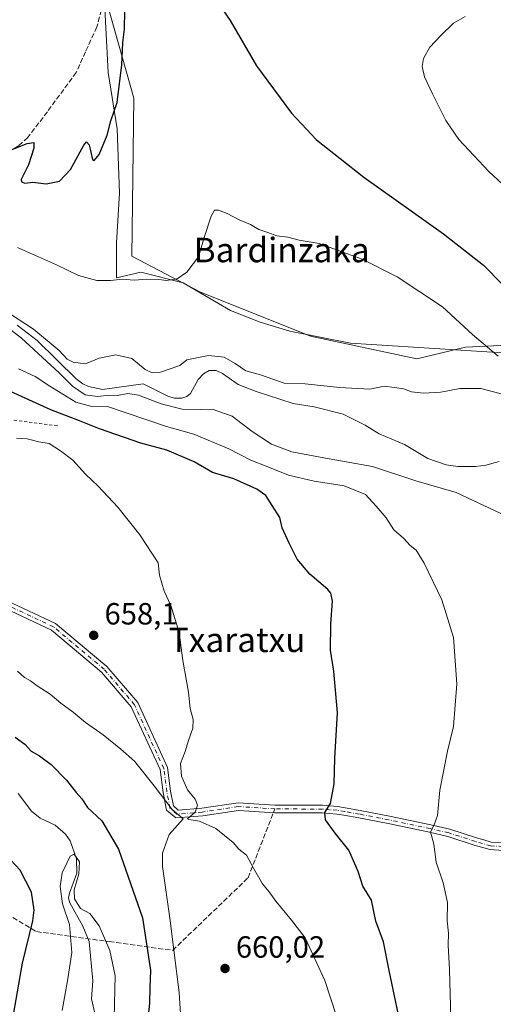
# Model space of a CAD drawing. Units: metres. Extents: x 563062 to 566493, y 4733347 to 4735692.
# Drawn here: x 564712 to 564867, y 4734737 to 4735059 of the extents above; entities that cross this region are included whole.
import ezdxf
from ezdxf.enums import TextEntityAlignment as Align

# ---------------------------------------------------------------- set-up
doc = ezdxf.new("R2010")
doc.units = ezdxf.units.M
doc.header["$MEASUREMENT"] = 0
for name, pattern in [('DGN Style 2', [1.6480167562047852, 0.988810053722871, -0.6592067024819142]), ('DGN Style 3', [2.307223458686699, 1.648016756204785, -0.6592067024819142]), ('DGN Style 4', [2.6384748266838614, 1.318413404963828, -0.6592067024819142, 0.001648016756204785, -0.6592067024819142])]:
    doc.linetypes.add(name, pattern=pattern)
for name, color, linetype, lineweight in [('Alambrada', 7, 'DGN Style 2', 0), ('Arbolado forestal CxS', 92, 'Continuous', 0), ('Camino Cxs', 7, 'Continuous', 0), ('Camino eje', 30, 'DGN Style 4', 13), ('Corriente natural lineal', 142, 'Continuous', 13), ('Cultivos herbáceos CxS', 92, 'Continuous', 0), ('Curva de nivel maestra', 30, 'Continuous', 30), ('Curva de nivel normal', 30, 'Continuous', 0), ('Espacio natural protegido', 121, 'Continuous', 13), ('Espacio natural protegido CxS', 121, 'Continuous', 0), ('Punto de cota en terreno', 7, 'Continuous', 0), ('Rótulo de punto de cota en terreno', 7, 'Continuous', 0), ('Senda', 7, 'DGN Style 3', 0), ('Senda no paivmentada conexión', 7, 'DGN Style 3', 0), ('Texto cartográfico', 7, 'Continuous', 0)]:
    doc.layers.add(name, color=color, linetype=linetype, lineweight=lineweight)
doc.styles.add('Style-Arial', font='txt')

# ---------------------------------------------------------------- blocks, each defined once
blk = doc.blocks.new('*U7')
at = {"layer": 'Arbolado forestal CxS', "color": 92, "linetype": 'Continuous', "lineweight": 0}
blk.add_polyline3d([(564739.1464999998, 4735068.9681, 651.7563999999984), (564749.2134999996, 4735033.410300001, 649.4418000000006), (564748.5418999996, 4734981.753500001, 647.0546999999933), (564770.7525000004, 4734970.137900001, 645.0152999999991), (564806.9332999997, 4734955.5867, 642.9168999999965), (564841.6335000005, 4734948.2071, 642.1147000000057), (564857.4896999998, 4734952.038899999, 643.845100000006), (564894.0050999997, 4734953.7893, 651.1042000000016)], dxfattribs=at)
blk = doc.blocks.new('5PATER')
at = {"layer": 'Punto de cota en terreno', "linetype": 'Continuous', "lineweight": 0}
h = blk.add_hatch(color=51, dxfattribs=at)
edge = h.paths.add_edge_path()
edge.add_ellipse((0, 0), major_axis=(-0.1095731443231308, -0.1110710700762829), ratio=0.9994222409660322, start_angle=0, end_angle=360)

msp = doc.modelspace()

# ---------------------------------------------------------------- linework, layer by layer
at = {"layer": 'Alambrada', "color": 7, "linetype": 'DGN Style 2', "lineweight": 0}
msp.add_polyline3d([(564724.2801000001, 4734926.3301, 657.6506999999983), (564724.1201, 4734926.350099999, 657.5111000000034), (564707.9200999998, 4734928.4001, 658.9967999999935)], dxfattribs=at)
at = {"layer": 'Arbolado forestal CxS', "color": 92, "linetype": 'Continuous', "lineweight": 0}
msp.add_polyline3d([(564532.6120999996, 4735137.3235, 657.1273999999976), (564544.1963000001, 4735129.275699999, 657.7020000000048), (564557.3925000001, 4735113.6501, 657.5976999999984), (564570.1454999996, 4735106.941299999, 658.2700999999943), (564576.0043000003, 4735092.3687, 656.8567999999941), (564593.4710999997, 4735083.7459, 657.4756999999954), (564617.7978999997, 4735055.9531, 655.4043999999994), (564646.6574999997, 4735037.8389, 653.8249000000069), (564658.0674999999, 4735033.1425, 653.3745000000055), (564692.2972999997, 4735025.0911, 652.4018999999971), (564710.2865000004, 4735067.6261, 654.1064999999944), (564735.2257000003, 4735068.785499999, 652.131899999993), (564739.1464999998, 4735068.9681, 651.7563999999984), (564749.2134999996, 4735033.410300001, 649.4418000000006), (564748.5418999996, 4734981.753500001, 647.0546999999933), (564770.7525000004, 4734970.137900001, 645.0152999999991), (564806.9332999997, 4734955.5867, 642.9168999999965), (564841.6335000005, 4734948.2071, 642.1147000000057), (564857.4896999998, 4734952.038899999, 643.845100000006), (564894.0050999997, 4734953.7893, 651.1042000000016), (564900.3639000002, 4734954.093499999, 651.8270000000048)], dxfattribs=at)
at = {"layer": 'Camino Cxs', "color": 7, "linetype": 'Continuous', "lineweight": 0}
for points in [[(564707.7895000001, 4734869.128900001, 665.507500000007), (564723.6327000001, 4734861.712900001, 659.5383000000002), (564740.3731000006, 4734847.650900001, 660.9265000000014), (564750.4751000004, 4734835.865300001, 658.3185999999987), (564760.2187000001, 4734814.6983, 660.6456000000035), (564761.2308999998, 4734806.937700001, 658.446100000001), (564762.1357000005, 4734802.112500001, 660.1766000000061), (564763.7219000002, 4734800.752900001, 660.1630000000005), (564771.4285000004, 4734801.3693, 659.3411000000051), (564783.2401000002, 4734803.146500001, 662.7829999999958), (564795.3041000003, 4734802.4147, 659.9734000000026), (564810.8658999996, 4734802.319700001, 653.3196999999927), (564813.2346999999, 4734802.1415, 652.8761999999988), (564815.7714999998, 4734801.947100001, 653.9042000000045), (564818.2780999999, 4734801.526699999, 654.8408999999956), (564823.1436999999, 4734800.6591, 656.7673000000068), (564832.7430999996, 4734798.8003, 650.6489000000003), (564846.2707000002, 4734795.940500001, 651.4572999999946), (564852.4281000001, 4734794.5109, 647.4992000000057), (564861.1201, 4734791.720699999, 647.0721999999951), (564863.4826999997, 4734791.035700001, 647.8230999999942), (564865.9439000003, 4734790.3245, 648.0501999999979), (564869.7090999996, 4734790.0963, 649.0120000000024)], [(564707.7895000001, 4734869.128900001, 665.507500000007), (564723.6327000001, 4734861.712900001, 659.5383000000002), (564740.3731000006, 4734847.650900001, 660.9265000000014), (564750.4751000004, 4734835.865300001, 658.3185999999987), (564760.2187000001, 4734814.6983, 660.6456000000035), (564761.2308999998, 4734806.937700001, 658.446100000001), (564762.1357000005, 4734802.112500001, 660.1766000000061), (564763.7219000002, 4734800.752900001, 660.1630000000005), (564771.4285000004, 4734801.3693, 659.3411000000051), (564783.2401000002, 4734803.146500001, 662.7829999999958), (564795.3041000003, 4734802.4147, 659.9734000000026), (564810.8658999996, 4734802.319700001, 653.3196999999927), (564813.2346999999, 4734802.1415, 652.8761999999988), (564815.7714999998, 4734801.947100001, 653.9042000000045), (564818.2780999999, 4734801.526699999, 654.8408999999956), (564823.1436999999, 4734800.6591, 656.7673000000068), (564832.7430999996, 4734798.8003, 650.6489000000003), (564846.2707000002, 4734795.940500001, 651.4572999999946), (564852.4281000001, 4734794.5109, 647.4992000000057), (564861.1201, 4734791.720699999, 647.0721999999951), (564863.4826999997, 4734791.035700001, 647.8230999999942), (564865.9439000003, 4734790.3245, 648.0501999999979), (564869.7090999996, 4734790.0963, 649.0120000000024)], [(564869.8410999998, 4734787.583699999, 645.3745999999956), (564865.5163000004, 4734787.845699999, 644.4124000000012), (564862.7874999996, 4734788.634299999, 644.6304999999993), (564860.3898999998, 4734789.329500001, 644.9113999999972), (564851.7620999999, 4734792.099099999, 645.6803999999975), (564845.7295000004, 4734793.499700001, 649.4805999999953), (564832.2468999998, 4734796.3499, 652.1453000000038), (564822.6864999998, 4734798.201099999, 654.0752000000066), (564817.8519000001, 4734799.063300001, 652.2638000000006), (564815.4687000001, 4734799.462900001, 652.5100999999995), (564813.0453000005, 4734799.648700001, 652.6508999999933), (564810.7642999999, 4734799.8203, 653.0546999999933), (564795.2207000004, 4734799.915100001, 661.1154999999999), (564783.3517000005, 4734800.6351, 663.1937000000034), (564771.7144999999, 4734798.884299999, 657.3102000000072), (564762.8844999997, 4734798.1779, 660.3343000000023), (564759.8406999996, 4734800.786900001, 661.306700000001), (564758.7609000001, 4734806.545299999, 660.4407000000066), (564757.7889, 4734813.9981, 662.9450999999972), (564748.3501000004, 4734834.5031, 657.5004999999946), (564738.6083000004, 4734845.8685, 659.1751999999979), (564722.2757000001, 4734859.587900001, 659.4633999999933), (564707.0302999998, 4734866.723900001, 664.1199999999953)], [(564869.8410999998, 4734787.583699999, 645.3745999999956), (564865.5163000004, 4734787.845699999, 644.4124000000012), (564862.7874999996, 4734788.634299999, 644.6304999999993), (564860.3898999998, 4734789.329500001, 644.9113999999972), (564851.7620999999, 4734792.099099999, 645.6803999999975), (564845.7295000004, 4734793.499700001, 649.4805999999953), (564832.2468999998, 4734796.3499, 652.1453000000038), (564822.6864999998, 4734798.201099999, 654.0752000000066), (564817.8519000001, 4734799.063300001, 652.2638000000006), (564815.4687000001, 4734799.462900001, 652.5100999999995), (564813.0453000005, 4734799.648700001, 652.6508999999933), (564810.7642999999, 4734799.8203, 653.0546999999933), (564795.2207000004, 4734799.915100001, 661.1154999999999), (564783.3517000005, 4734800.6351, 663.1937000000034), (564771.7144999999, 4734798.884299999, 657.3102000000072), (564762.8844999997, 4734798.1779, 660.3343000000023), (564759.8406999996, 4734800.786900001, 661.306700000001), (564758.7609000001, 4734806.545299999, 660.4407000000066), (564757.7889, 4734813.9981, 662.9450999999972), (564748.3501000004, 4734834.5031, 657.5004999999946), (564738.6083000004, 4734845.8685, 659.1751999999979), (564722.2757000001, 4734859.587900001, 659.4633999999933), (564707.0302999998, 4734866.723900001, 664.1199999999953)]]:
    msp.add_polyline3d(points, dxfattribs=at)
at = {"layer": 'Camino eje', "color": 30, "linetype": 'DGN Style 4', "lineweight": 13}
msp.add_polyline3d([(564869.7751000002, 4734788.840100001, 647.1907000000066), (564865.7301000003, 4734789.085100001, 646.2112999999954), (564863.1350999996, 4734789.835100001, 646.1953999999969), (564860.7550999997, 4734790.5251, 645.8901999999945), (564852.0950999996, 4734793.3051, 646.3861000000034), (564846.0000999998, 4734794.720100001, 650.452099999995), (564832.4951, 4734797.575099999, 651.0521000000008), (564822.9151, 4734799.4301, 655.4369000000006), (564818.0651000004, 4734800.295100001, 653.5369000000064), (564815.6201, 4734800.7051, 653.1719000000012), (564813.1401000004, 4734800.895099999, 652.741399999999), (564810.8151000004, 4734801.0701, 653.193499999994), (564795.2625000002, 4734801.164899999, 660.5374000000012), (564783.2959000003, 4734801.890699999, 662.8421999999991), (564771.5714999996, 4734800.126900001, 658.3166999999958), (564763.3032999998, 4734799.465299999, 660.1263000000035), (564760.9880999997, 4734801.4497, 660.7449999999953), (564759.9959000006, 4734806.7415, 659.4621999999945), (564759.0037000002, 4734814.348300001, 661.6978999999993), (564749.4124999996, 4734835.1843, 657.8497000000061), (564739.4907000001, 4734846.7597, 659.9321000000054), (564722.9540999997, 4734860.6503, 659.4655000000057), (564707.4099000003, 4734867.9265, 665.141499999998)], dxfattribs=at)
at = {"layer": 'Corriente natural lineal', "color": 142, "linetype": 'Continuous', "lineweight": 13}
for points in [[(564711.0697999997, 4734959.168400001, 640.3940000000002), (564717.6279999996, 4734954.237700001, 640.2308000000048), (564730.3602999998, 4734941.666300001, 640.2568000000028), (564732.5064000003, 4734940.0295, 640.2786999999954), (564734.3942999998, 4734939.166400001, 640.244200000001), (564738.9839000005, 4734938.1283, 639.854800000001), (564752.2432000004, 4734940.045800001, 639.0388999999996), (564760.5120999999, 4734935.8924, 639.2739000000003), (564762.4994999999, 4734935.339299999, 639.0910000000003), (564764.8664999995, 4734935.345600001, 638.8738000000012), (564766.4796000002, 4734935.8509, 638.652700000006), (564767.7109000003, 4734936.831900001, 638.4164000000019), (564770.1869000001, 4734941.457000001, 638.8040000000037), (564771.9144000001, 4734943.3398, 638.9578000000038), (564773.8458000004, 4734944.341, 639.1812999999966), (564776.0941000005, 4734944.367000001, 639.0599999999977), (564778.1540999999, 4734943.457599999, 638.6686000000045), (564783.2755000005, 4734939.8201, 638.5669000000053), (564789.1964999996, 4734937.5178, 638.248900000006), (564801.2537000002, 4734933.6143, 638.2554999999993), (564808.1471999995, 4734932.551000001, 637.9474999999948), (564817.5636999998, 4734930.084899999, 637.8947999999946), (564824.7975000005, 4734926.5111, 637.6402999999991), (564829.2958000004, 4734923.7139, 637.3989000000003), (564837.5965999998, 4734920.162799999, 637.3815999999933), (564845.2685000002, 4734915.6361, 637.2415999999939), (564851.2366000004, 4734913.5307, 637.1356999999989), (564855.0246000001, 4734913.005000001, 637.0736000000034), (564860.9512, 4734913.059400001, 636.832899999994), (564864.142, 4734913.475400001, 636.7694000000047), (564868.5036000004, 4734914.703700001, 636.9872999999934)], [(564711.3766999999, 4734806.188100001, 647.2943999999989), (564715.7866000002, 4734800.423900001, 646.8334999999934), (564718.5646000003, 4734798.16, 646.554999999993), (564723.5311000004, 4734795.870100001, 646.6353999999993), (564726.9038000006, 4734792.9319, 646.1858000000066), (564728.4178999999, 4734790.7588, 646.1279000000068), (564730.4792999999, 4734784.7884, 645.7578999999969), (564730.5472999997, 4734780.169700001, 645.5072999999975), (564728.1364000002, 4734773.6204, 645.7796999999991), (564727.9135999996, 4734772.028700001, 645.843200000003), (564728.2757000001, 4734770.4641, 645.9236999999994), (564732.5789000001, 4734762.849199999, 644.9210000000021), (564734.6028000005, 4734757.829700001, 644.7785000000003), (564735.7834000001, 4734745.001499999, 644.0231000000058), (564735.3760000002, 4734739.072799999, 643.9103000000032), (564736.7761000004, 4734732.894200001, 643.2283000000025)]]:
    msp.add_polyline3d(points, dxfattribs=at)
at = {"layer": 'Cultivos herbáceos CxS', "color": 92, "linetype": 'Continuous', "lineweight": 0}
for points in [[(564532.6120999996, 4735137.3235, 657.1273999999976), (564544.1963000001, 4735129.275699999, 657.7020000000048), (564557.3925000001, 4735113.6501, 657.5976999999984), (564570.1454999996, 4735106.941299999, 658.2700999999943), (564576.0043000003, 4735092.3687, 656.8567999999941), (564593.4710999997, 4735083.7459, 657.4756999999954), (564617.7978999997, 4735055.9531, 655.4043999999994), (564646.6574999997, 4735037.8389, 653.8249000000069), (564658.0674999999, 4735033.1425, 653.3745000000055), (564692.2972999997, 4735025.0911, 652.4018999999971), (564710.2865000004, 4735067.6261, 654.1064999999944), (564735.2257000003, 4735068.785499999, 652.131899999993), (564739.1464999998, 4735068.9681, 651.7563999999984), (564749.2134999996, 4735033.410300001, 649.4418000000006), (564748.5418999996, 4734981.753500001, 647.0546999999933), (564770.7525000004, 4734970.137900001, 645.0152999999991), (564806.9332999997, 4734955.5867, 642.9168999999965), (564841.6335000005, 4734948.2071, 642.1147000000057), (564857.4896999998, 4734952.038899999, 643.845100000006), (564894.0050999997, 4734953.7893, 651.1042000000016), (564900.3639000002, 4734954.093499999, 651.8270000000048)], [(564894.0050999997, 4734953.7893, 651.1042000000016), (564857.4896999998, 4734952.038899999, 643.845100000006), (564841.6335000005, 4734948.2071, 642.1147000000057), (564806.9332999997, 4734955.5867, 642.9168999999965), (564770.7525000004, 4734970.137900001, 645.0152999999991), (564748.5418999996, 4734981.753500001, 647.0546999999933), (564749.2134999996, 4735033.410300001, 649.4418000000006), (564739.1464999998, 4735068.9681, 651.7563999999984)]]:
    msp.add_polyline3d(points, dxfattribs=at)
at = {"layer": 'Curva de nivel maestra', "color": 30, "linetype": 'Continuous', "lineweight": 30, "elevation": 650, "flags": 128}
for points in [[(564776.3600000005, 4735065.0101), (564780.6500000004, 4735058.790100001), (564789.3200000003, 4735043.950099999), (564800.7400000002, 4735028.460100001), (564808.8799999999, 4735019.7601), (564824.3200000003, 4735007.540100001), (564850.3099999996, 4734989.090100001), (564863.3700000001, 4734978.8201), (564869.5300000003, 4734972.640100001)], [(564708.54, 4735016.2501), (564714.4000000004, 4735018.5601), (564716.54, 4735018.920100001), (564716.5899999999, 4735017.0801), (564714.7800000003, 4735011.640100001), (564712.4400000004, 4735006.790100001), (564712.4699999997, 4735006.040100001), (564713.5700000003, 4735005.6501), (564716.2000000002, 4735005.870100001), (564720.5899999999, 4735005.4301), (564724.9000000004, 4735006.270099999), (564728.5599999996, 4735010.0801), (564732.8399999999, 4735018.0001), (564733.7199999997, 4735019.110099999), (564734.6600000003, 4735018.0701), (564735.7400000002, 4735013.3101), (564736.2999999998, 4735012.960100001), (564737.8399999999, 4735014.920100001), (564740.5300000003, 4735021.300100001), (564741.6900000004, 4735025.970100001), (564743.75, 4735031.960100001), (564745.2400000002, 4735044.270099999), (564745.6600000003, 4735051.610099999), (564746.1600000003, 4735055.960100001), (564746.2100000001, 4735061.960100001)], [(564836.1399999997, 4734731.8301), (564832.5899999999, 4734748.3201), (564830.7800000003, 4734757.700099999), (564828.2800000003, 4734764.460100001), (564826.8200000003, 4734771.280099999), (564824.04, 4734775.9301), (564822.4800000004, 4734780.6801), (564819.4500000002, 4734787.6801), (564815, 4734793.190099999), (564811.7999999998, 4734797.530099999), (564811.6399999997, 4734799.9901), (564813.4400000004, 4734802.9001), (564814.6799999997, 4734809.300100001), (564814.9000000004, 4734817.700099999), (564815.7100000001, 4734832.5101), (564814.5700000003, 4734846.110099999), (564813.4900000002, 4734852.960100001), (564813.5599999996, 4734861.590100001), (564814.0999999996, 4734869.0001), (564813.5800000001, 4734871.590100001), (564812.54, 4734872.790100001), (564806.6399999997, 4734877.800100001), (564802.5099999999, 4734882.780099999), (564799.9800000004, 4734888.0101), (564797.6200000001, 4734892.960100001), (564796.8899999997, 4734896.340100001), (564794.3499999996, 4734900.3301), (564792.3499999996, 4734903.5801), (564789.4000000004, 4734905.640100001), (564781.8399999999, 4734909.040100001), (564774.8499999996, 4734911.100099999), (564768.8700000001, 4734914.520099999), (564759.9800000004, 4734918.350099999), (564751.5300000003, 4734920.600099999), (564738, 4734925.280099999), (564731.4600000001, 4734927.9101), (564722.0999999996, 4734931.540100001), (564702.8600000005, 4734940.290100001)], [(564710.4699999997, 4734824.590100001), (564713.5700000003, 4734822.3201), (564715.7199999997, 4734820.020099999), (564718.4400000004, 4734818.520099999), (564722.2300000004, 4734815.690099999), (564727.2199999997, 4734810.520099999), (564730.3399999999, 4734806.4901), (564732.1699999999, 4734804.460100001), (564734.1200000001, 4734801.5801), (564738.79, 4734797.2501), (564744.1500000004, 4734787.940099999), (564752, 4734765.5601), (564754.6100000005, 4734748.4301), (564754.4100000003, 4734742.630100001), (564754.29, 4734737.800100001), (564753.4600000001, 4734728.800100001)], [(564709.5999999996, 4734732.0601), (564712.8600000005, 4734750.7301), (564716.25, 4734764.550100001), (564716.5999999996, 4734768.050100001), (564715.7800000003, 4734773.940099999), (564712.0899999999, 4734781.120100001), (564707.3899999997, 4734786.100099999)]]:
    msp.add_lwpolyline(points, dxfattribs=at)
at = {"layer": 'Curva de nivel normal', "color": 30, "linetype": 'Continuous', "lineweight": 0, "flags": 128}
for points, elevation in [([(564857.4400000004, 4735060.040100001), (564853.5800000001, 4735057.870100001), (564849.5199999996, 4735053.800100001), (564845.8499999996, 4735050.040100001), (564843.8099999996, 4735046.3301), (564843.4000000004, 4735043.690099999), (564844.1500000004, 4735040.3101), (564846.8099999996, 4735034.7601), (564851.1600000003, 4735026.040100001), (564855.3600000005, 4735019.8101), (564865.1100000005, 4735009.360099999), (564869.5800000001, 4735005.220100001)], 655), ([(564868.1900000004, 4734949.0801), (564859.8499999996, 4734956.200099999), (564849.9800000004, 4734965.1801), (564835.25, 4734975.0101), (564823.8200000003, 4734980.800100001), (564816.6399999997, 4734983.4101), (564809.7300000004, 4734985.8301), (564803.1600000003, 4734986.9301), (564799.4699999997, 4734987.9101), (564795.9500000002, 4734988.390100001), (564793, 4734989.440099999), (564789.9800000004, 4734990.420100001), (564787.3600000005, 4734992.050100001), (564783.5599999996, 4734993.6601), (564779.6900000004, 4734995.710100001), (564776.8399999999, 4734996.770099999), (564775.5599999996, 4734996.7401), (564774.4100000003, 4734994.790100001), (564772.2400000002, 4734988.200099999), (564770.3099999996, 4734981.5601), (564766.5700000003, 4734976.5601), (564763.3200000003, 4734974.340100001), (564759.9100000003, 4734973.7601), (564757.3700000001, 4734974.130100001), (564753.5, 4734974.1801), (564749.2599999999, 4734973.860099999), (564745.4600000001, 4734974.280099999), (564741.5300000003, 4734973.7501), (564737.0800000001, 4734973.770099999), (564731.0800000001, 4734975.4301), (564723.8899999997, 4734978.950099999), (564711.2400000002, 4734984.5801)], 645), ([(564706.7000000002, 4734964.220100001), (564716.4600000001, 4734957.840100001), (564724.7999999998, 4734950.950099999), (564727.4199999999, 4734948.090100001), (564729.3700000001, 4734947.140100001), (564733.4100000003, 4734946.600099999), (564737.8600000005, 4734948.4301), (564743.3600000005, 4734949.520099999), (564748.5199999996, 4734948.270099999), (564752.9299999997, 4734944.700099999), (564755.2199999997, 4734943.5801), (564757.6200000001, 4734943.7601), (564764.2400000002, 4734945.970100001), (564766.5599999996, 4734947.9101), (564773.54, 4734949.3201), (564778.7100000001, 4734948.790100001), (564782.2599999999, 4734946.700099999), (564785.7999999998, 4734944.2401), (564790.5800000001, 4734942.920100001), (564798.2599999999, 4734940.2501), (564805.1399999997, 4734939.9801), (564816.3600000005, 4734938.790100001), (564826.2999999998, 4734938.3301), (564830.9800000004, 4734939.2401), (564834.3600000005, 4734938.870100001), (564837.3099999996, 4734938.4101), (564839.8499999996, 4734937.460100001), (564843.8499999996, 4734937.020099999), (564849.5199999996, 4734937.360099999), (564855.6900000004, 4734938.4801), (564862.5300000003, 4734938.530099999), (564874.54, 4734935.340100001)], 640.0000000000001), ([(564872.5499999998, 4734896.0101), (564854.4900000002, 4734904.5001), (564841.3600000005, 4734908.290100001), (564827.1799999997, 4734912.970100001), (564813.04, 4734915.4901), (564800.8399999999, 4734917.800100001), (564794.1500000004, 4734920.3301), (564787.8399999999, 4734924.470100001), (564781.3600000005, 4734929.4801), (564774.7400000002, 4734931.800100001), (564770.8300000001, 4734931.700099999), (564765.04, 4734931.7601), (564758.1699999999, 4734933.450099999), (564750.7100000001, 4734936.3301), (564747.2000000002, 4734936.840100001), (564743.8600000005, 4734936.200099999), (564741.1500000004, 4734936.340100001), (564737.3099999996, 4734935.860099999), (564733.2999999998, 4734936.4101), (564729.2100000001, 4734939.3201), (564724.8600000005, 4734943.6501), (564712.5099999999, 4734954.9301), (564704.6399999997, 4734960.9801)], 640.0000000000001), ([(564711.54, 4734944.970100001), (564717, 4734942.4801), (564721.7300000004, 4734939.2401), (564730.2699999996, 4734934.030099999), (564735.4400000004, 4734932.640100001), (564740.2999999998, 4734932.7501), (564759.8399999999, 4734926.090100001), (564768.75, 4734923.610099999), (564780.2599999999, 4734918.800100001), (564787.3899999997, 4734915.100099999), (564792.9800000004, 4734912.890100001), (564799.7699999996, 4734910.220100001), (564808.1299999999, 4734908.2501), (564817.9199999999, 4734906.700099999), (564824.8399999999, 4734903.840100001), (564828.4100000003, 4734900.0601), (564831.6699999999, 4734896.280099999), (564834.1799999997, 4734892.350099999), (564837.25, 4734889.6601), (564839.5199999996, 4734887.220100001), (564841.4400000004, 4734885.720100001), (564844.0199999996, 4734881.4801), (564849.7800000003, 4734869.4901), (564853.5999999996, 4734857.130100001), (564854.6900000004, 4734841.9901), (564853.5700000003, 4734828.020099999), (564851.7100000001, 4734820.0001), (564849.2000000002, 4734807.3201), (564848.3600000005, 4734798.9901), (564847.3300000001, 4734795.9901), (564846.1200000001, 4734793.6601), (564847.25, 4734789.640100001), (564847.9800000004, 4734783.7601), (564850.2000000002, 4734777.0101), (564851.6600000003, 4734770.530099999), (564851.5, 4734764.550100001), (564852.0199999996, 4734760.5601), (564851.9000000004, 4734756.590100001), (564852.2999999998, 4734748.690099999), (564852.9600000001, 4734724.880100001)], 645), ([(564817.2999999998, 4734727.710100001), (564811.6100000005, 4734745.0701), (564805.1600000003, 4734759.0001), (564800.6699999999, 4734764.8201), (564795.5599999996, 4734771.0001), (564793.4400000004, 4734774.040100001), (564791.2800000003, 4734776.620100001), (564788.2400000002, 4734781.7501), (564785.9900000002, 4734786.050100001), (564783.5199999996, 4734787.9801), (564781.7000000002, 4734790.1601), (564775.9400000004, 4734794.780099999), (564770.6500000004, 4734797.110099999), (564767.2000000002, 4734797.6601), (564766.7599999999, 4734797.860099999), (564769.2300000004, 4734800.030099999), (564769.9800000004, 4734802.4101), (564769.2599999999, 4734804.380100001), (564766.7800000003, 4734807.390100001), (564764.8200000003, 4734811.8301), (564764.4600000001, 4734815.9901), (564765.9500000002, 4734819.860099999), (564767.0199999996, 4734823.4801), (564768.4699999997, 4734827.520099999), (564768.5999999996, 4734830.3101), (564767.6200000001, 4734833.9801), (564767.0599999996, 4734839.3101), (564765.2000000002, 4734849.6501), (564763.9900000002, 4734858.8201), (564761.2699999996, 4734867.620100001), (564759.1100000005, 4734872.2401), (564757.6399999997, 4734877.530099999), (564757.1600000003, 4734881.600099999), (564751.1299999999, 4734890.670100001), (564743.9800000004, 4734899.710100001), (564737.54, 4734906.6501), (564733.3899999997, 4734910.5101), (564729.2699999996, 4734915.120100001), (564725.2199999997, 4734918.110099999), (564721.5999999996, 4734920.5001), (564718.1699999999, 4734921.120100001), (564714.3200000003, 4734922.100099999), (564710.9299999997, 4734922.3201)], 655), ([(564711.2400000002, 4734846.1501), (564713.4699999997, 4734844.120100001), (564715.4400000004, 4734843.020099999), (564717.6699999999, 4734841.3101), (564721.8399999999, 4734838.620100001), (564725.4100000003, 4734835.6801), (564729.3700000001, 4734832.790100001), (564733.4100000003, 4734829.350099999), (564739.2400000002, 4734825.360099999), (564745.0099999999, 4734820.610099999), (564749.4000000004, 4734816.7601), (564755.7999999998, 4734808.720100001), (564761.6900000004, 4734800.970100001), (564765.3600000005, 4734797.9001), (564760.7199999997, 4734792.7501), (564758.6100000005, 4734786.6501), (564758.6200000001, 4734782.3101), (564761.1200000001, 4734764.6801), (564764.0199999996, 4734741.040100001), (564764.8200000003, 4734729.090100001)], 655), ([(564742.7599999999, 4734733.0001), (564743.0700000003, 4734746.620100001), (564741.3600000005, 4734754.8301), (564737.8600000005, 4734762.9301), (564734.7999999998, 4734766.920100001), (564731.7800000003, 4734768.5701), (564729.8700000001, 4734771.720100001), (564729.6600000003, 4734774.7501), (564731.2199999997, 4734779.960100001), (564731.4900000002, 4734783.9001), (564729.7400000002, 4734786.3101), (564728.4000000004, 4734785.7301), (564727.3300000001, 4734783.380100001), (564725.7699999996, 4734780.290100001), (564725.1600000003, 4734775.790100001), (564725.9299999997, 4734770.120100001), (564728.1500000004, 4734763.340100001), (564728.9500000002, 4734754.2601), (564727.5999999996, 4734745.5801), (564725.8099999996, 4734735.3101)], 645)]:
    msp.add_lwpolyline(points, dxfattribs=dict(at, elevation=elevation))
at = {"layer": 'Espacio natural protegido', "color": 121, "linetype": 'Continuous', "lineweight": 13, "flags": 128}
msp.add_lwpolyline([(564739.6304000013, 4735064.720500002), (564740.8658999995, 4735041.703500003), (564743.7606000017, 4735023.388500002), (564744.4902999996, 4735002.279500001), (564743.5760000017, 4734986.130499999), (564743.5577999996, 4734974.6865), (564751.4648000012, 4734976.520400003), (564765.2708000005, 4734972.978200001), (564780.766700001, 4734963.961900001), (564790.4666000007, 4734960.2188), (564800.1266000011, 4734957.280600003), (564820.0096000016, 4734953.335300002), (564874.8287000017, 4734949.792300001)], dxfattribs=at)
at = {"layer": 'Espacio natural protegido CxS', "color": 121, "linetype": 'Continuous', "lineweight": 0, "flags": 128}
msp.add_lwpolyline([(564739.6304000008, 4735064.720500001), (564740.8658999989, 4735041.703500002), (564743.7605999989, 4735023.3885), (564744.490299999, 4735002.2795), (564743.5760000012, 4734986.130499999), (564743.557799999, 4734974.6865), (564751.4648000007, 4734976.520400002), (564765.2707999999, 4734972.9782), (564780.7667000004, 4734963.9619), (564790.4666, 4734960.2188), (564800.1266000005, 4734957.280600001), (564820.009600001, 4734953.335300001), (564874.8287000011, 4734949.7923)], dxfattribs=at)
at = {"layer": 'Senda', "color": 7, "linetype": 'DGN Style 3', "lineweight": 0}
for points in [[(564739.1501000002, 4735064.4001, 652.7149999999965), (564737.1300999997, 4735056.630100001, 655.011599999998), (564733.4200999998, 4735048.530099999, 654.8729000000021), (564730.3901000004, 4735041.770099999, 656.972099999999), (564720.9600999998, 4735028.940099999, 654.5483999999997), (564714.5601000004, 4735020.5001, 652.5662000000011), (564711.5201000003, 4735017.800100001, 653.2170999999944), (564708.1601, 4735015.770099999, 651.8934000000008), (564702.0900999998, 4735014.420100001, 650.6848000000027), (564696.3601000002, 4735012.7301, 649.7905000000028), (564684.9101, 4735011.380100001, 646.6156000000046), (564673.7901, 4735008.6801, 644.5344999999943), (564660.9901000002, 4735003.610099999, 645.7053000000016), (564655.2600999996, 4734999.5601, 646.5516999999963), (564651.8901000004, 4734995.840100001, 647.3408000000054), (564650.8800999997, 4734992.800100001, 647.5139999999956), (564647.3324999996, 4734980.476299999, 647.6535000000003), (564648.3909, 4734973.597100001, 645.3815000000031), (564661.6201, 4734955.6055, 648.0139999999956), (564685.4345000006, 4734928.502900001, 656.0043000000006), (564697.6035000002, 4734913.272100001, 658.3858000000037), (564701.5721000005, 4734898.9845, 659.4937999999966), (564698.1325000003, 4734888.4011, 661.5887999999978), (564687.8657999998, 4734872.452199999, 662.3886000000057)], [(564575.8611000003, 4734712.979900001, 689.4691000000021), (564575.8611000003, 4734737.3215, 687.3787000000011), (564569.5110999999, 4734759.546700001, 680.4857000000047), (564564.2194999997, 4734777.5383, 673.4683999999979), (564556.8110999997, 4734797.646700001, 673.0546999999933), (564555.7527000001, 4734812.463300001, 665.6652999999933), (564575.8611000003, 4734824.1051, 668.4075000000012), (564593.8529000003, 4734825.1635, 661.4131000000052), (564612.9029000001, 4734820.9301, 662.1744999999937), (564642.3375000004, 4734811.163899999, 666.6684999999999), (564662.7619000003, 4734796.754699999, 655.7513999999937), (564676.8510999996, 4734786.814900001, 663.1122000000032), (564689.7351000002, 4734777.725099999, 659.1380999999965), (564703.7960999999, 4734769.2315, 656.8228999999993), (564717.3614999996, 4734761.0371, 662.4391999999935), (564741.1540999999, 4734757.7773, 653.6125000000029), (564761.8929000003, 4734754.935900001, 657.972099999999), (564786.5302999998, 4734778.6327, 662.7801999999938), (564794.7883000001, 4734799.941299999, 661.0421999999963)]]:
    msp.add_polyline3d(points, dxfattribs=at)
at = {"layer": 'Senda no paivmentada conexión', "color": 7, "linetype": 'DGN Style 3', "lineweight": 0, "extrusion": (0.1297375389043131, 0.3347677194672957, 0.9333267086083619), "elevation": 1658950.232643688, "flags": 128}
msp.add_lwpolyline([(1184325.402438093, -4310751.853302786), (1184325.402438093, -4310753.259320439)], dxfattribs=at)

# ---------------------------------------------------------------- block references
at = {"layer": 'Arbolado forestal CxS', "color": 92, "linetype": 'Continuous', "lineweight": 0}
msp.add_blockref('*U7', (0, 0), dxfattribs=at)
at = {"layer": 'Punto de cota en terreno', "color": 7, "linetype": 'Continuous', "lineweight": 0, "xscale": 10, "yscale": 10, "zscale": 10}
for p in [(564736.0999999996, 4734857.869999999, 658.1000000000058), (564779, 4734749, 660.0200000000041)]:
    msp.add_blockref('5PATER', p, dxfattribs=at)

# ---------------------------------------------------------------- texts
at = {"layer": 'Rótulo de punto de cota en terreno', "color": 7, "linetype": 'Continuous', "lineweight": 0, "style": 'Style-Arial'}
for s, p in [('658,1', (564739.6277999999, 4734861.397800001)), ('660,02', (564782.5278000003, 4734752.527799999))]:
    msp.add_text(s, height=7.000000000000002, dxfattribs=at).set_placement(p)
at = {"layer": 'Texto cartográfico', "color": 7, "linetype": 'Continuous', "lineweight": 0, "style": 'Style-Arial'}
for s, p in [('Bardinzaka', (564797.492418293, 4734983.76015)), ('Txaratxu', (564782.9501048784, 4734856.39015))]:
    msp.add_text(s, height=8, dxfattribs=at).set_placement(p, align=Align.MIDDLE_CENTER)

doc.saveas('drawing.dxf')
